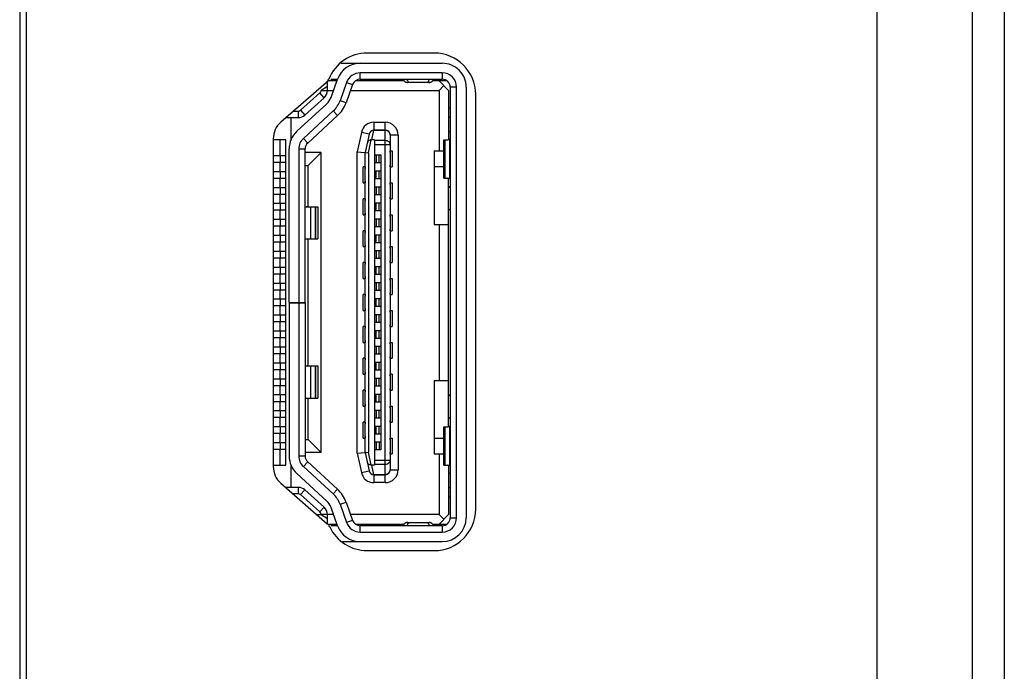
# Model space of a CAD drawing. Units: millimetres. Extents: x 12531 to 17255, y 1225 to 2978.
# Drawn here: x 15138 to 15169, y 1991 to 2012 of the extents above; entities that cross this region are included whole.
import ezdxf

# ---------------------------------------------------------------- set-up
doc = ezdxf.new("R2010")
doc.units = ezdxf.units.MM

msp = doc.modelspace()

# ---------------------------------------------------------------- linework, layer by layer
at = {"color": 7, "linetype": 'Continuous'}
for p, q in [((15168.9676, 2284.86475), (15168.9676, 1897.14343)), ((15167.9676, 1898.07717), (15167.9676, 2057.6421)), ((15164.9676, 2056.6421), (15164.9676, 1900.56401)), ((15138.09239, 2055.34592), (15138.09239, 1911.4182)), ((15138.29239, 2041.67989), (15138.29239, 1911.4182)), ((15151.09239, 2010.66184), (15148.98954, 2010.66184)), ((15148.16357, 2010.3421), (15151.34239, 2010.3421)), ((15148.76826, 2009.8421), (15148.76827, 2010.0421)), ((15151.34239, 2010.0421), (15148.76827, 2010.0421)), ((15151.34239, 2010.0421), (15151.34239, 2009.8421)), ((15147.70226, 2009.73332), (15146.28315, 2008.4997)), ((15147.74239, 2009.48641), (15147.74239, 2009.77689)), ((15148.0432, 2009.7921), (15147.75322, 2009.7921)), ((15147.84803, 2009.8421), (15148.06237, 2009.8421)), ((15147.85522, 2009.26844), (15148.06237, 2009.8455)), ((15148.34473, 2009.74414), (15148.13758, 2009.16709)), ((15148.53297, 2009.67657), (15148.32582, 2009.09952)), ((15148.34473, 2009.74414), (15148.53297, 2009.67657)), ((15150.14716, 2009.7921), (15148.61977, 2009.7921)), ((15148.76826, 2009.8421), (15151.34239, 2009.8421)), ((15148.97739, 2009.8421), (15148.97739, 2009.7921)), ((15149.86739, 2009.7921), (15149.86739, 2009.8421)), ((15150.23447, 2009.83948), (15150.93393, 2009.83948)), ((15150.94054, 2009.7421), (15150.24424, 2009.7421)), ((15151.49159, 2009.7921), (15151.03762, 2009.7921)), ((15151.24239, 2009.7921), (15151.54239, 2009.4921)), ((15147.50899, 2009.41182), (15146.89945, 2008.86751)), ((15147.64221, 2009.26264), (15147.50899, 2009.41182)), ((15147.74239, 2009.6121), (15147.54239, 2009.4921)), ((15147.54239, 2009.4921), (15147.54239, 2009.48641)), ((15147.54239, 2009.48641), (15147.74239, 2009.48641)), ((15147.74239, 2009.4921), (15147.93551, 2009.4921)), ((15148.46675, 2009.4921), (15151.24239, 2009.4921)), ((15151.24239, 2009.4921), (15151.39239, 2009.6421)), ((15151.24239, 2009.4921), (15151.24239, 2007.5921)), ((15151.54239, 2009.4921), (15151.54239, 2007.94785)), ((15151.79239, 2009.5921), (15151.59239, 2009.5921)), ((15151.59239, 2009.5921), (15151.59239, 1996.0921)), ((15151.79239, 1996.0921), (15151.79239, 2009.5921)), ((15152.09239, 2009.5921), (15152.09239, 1996.0921)), ((15152.39239, 1996.36184), (15152.39239, 2009.36184)), ((15146.78559, 2008.20999), (15147.7225, 2009.06882)), ((15147.64221, 2009.26264), (15147.03266, 2008.71833)), ((15148.32582, 2009.09952), (15148.13758, 2009.16709)), ((15146.67703, 2008.8421), (15146.83284, 2008.8421)), ((15146.83284, 2008.6421), (15146.83284, 2008.8421)), ((15146.89945, 2008.86751), (15147.03266, 2008.71833)), ((15147.92521, 2008.84767), (15146.98831, 2007.98884)), ((15147.92521, 2008.84767), (15148.06035, 2008.70023)), ((15151.54239, 2008.9421), (15151.59239, 2008.9421)), ((15146.44695, 2008.6421), (15146.83284, 2008.6421)), ((15146.59239, 2008.6421), (15146.59239, 2007.92638)), ((15148.06035, 2008.70023), (15147.12346, 2007.84141)), ((15149.19865, 2008.4921), (15149.55739, 2008.4921)), ((15149.19865, 2008.4921), (15149.19865, 2008.2421)), ((15149.55739, 1997.1921), (15149.55739, 2008.4921)), ((15151.59239, 2008.6421), (15151.54239, 2008.6421)), ((15148.80753, 2008.17591), (15148.67739, 2007.56859)), ((15149.05198, 2008.12353), (15148.80753, 2008.17591)), ((15149.1367, 2007.9446), (15149.19955, 2008.24209)), ((15149.55739, 2008.2421), (15149.19955, 2008.24209)), ((15149.21739, 2008.23368), (15149.21739, 2008.2421)), ((15149.55739, 2008.23368), (15149.21739, 2008.23368)), ((15151.59239, 2008.1921), (15151.54239, 2008.1921)), ((15146.04239, 2007.97141), (15146.04239, 1997.69982)), ((15146.44239, 2007.9421), (15146.04239, 2007.9421)), ((15146.25239, 2007.9421), (15146.25239, 2007.4421)), ((15146.44239, 1997.7421), (15146.44239, 2007.9421)), ((15147.12346, 2007.84141), (15146.98831, 2007.98884)), ((15149.05198, 2008.12353), (15148.92739, 2007.5421)), ((15149.02739, 2007.53151), (15149.11557, 2007.94303)), ((15149.21739, 2007.9446), (15149.1367, 2007.9446)), ((15149.21739, 2007.9446), (15149.21739, 1997.7396)), ((15149.21739, 2007.92726), (15149.55739, 2007.92726)), ((15149.95739, 2008.0921), (15149.70739, 2008.0921)), ((15149.70739, 2008.0921), (15149.70739, 1997.5921)), ((15149.95739, 2008.0921), (15149.95739, 1997.5921)), ((15151.39239, 2006.7421), (15151.39239, 2007.9421)), ((15151.39241, 2007.9421), (15151.52125, 2007.9421)), ((15151.41894, 2007.9421), (15151.41894, 2006.7421)), ((15151.52125, 2007.9421), (15151.56584, 2007.95423)), ((15151.56584, 2007.95423), (15151.56584, 2006.72997)), ((15146.54239, 2002.8421), (15146.54239, 2007.65712)), ((15146.84239, 2007.65712), (15147.04239, 2007.65712)), ((15146.84239, 2007.65712), (15146.84239, 2002.8421)), ((15147.04239, 2002.8421), (15147.04239, 2007.65712)), ((15147.54239, 2007.5421), (15147.04239, 2007.5421)), ((15147.14239, 2007.1421), (15147.54239, 2007.5421)), ((15147.54239, 1998.1421), (15147.54239, 2007.5421)), ((15148.67739, 2007.56859), (15149.02739, 2007.53151)), ((15148.67739, 1998.11561), (15148.67739, 2007.56859)), ((15148.92739, 1998.1421), (15148.92739, 2007.5421)), ((15149.02739, 2007.53151), (15149.02739, 1998.15269)), ((15149.70739, 2007.78568), (15149.21739, 2007.78568)), ((15149.70739, 2007.5921), (15149.76739, 2007.5921)), ((15149.76739, 2007.5921), (15149.76739, 2007.0921)), ((15151.09239, 2007.5921), (15151.39239, 2007.5921)), ((15151.09239, 2007.5921), (15151.09239, 2005.2921)), ((15146.44239, 2007.4421), (15146.04239, 2007.4421)), ((15146.04239, 2007.2421), (15146.44239, 2007.2421)), ((15146.25239, 2007.2421), (15146.25239, 2006.9421)), ((15146.25743, 2007.4421), (15146.25743, 2007.2421)), ((15149.21739, 2007.4671), (15149.41739, 2007.4671)), ((15149.41739, 2007.2171), (15149.21739, 2007.2171)), ((15149.26739, 2007.4671), (15149.26739, 2007.2171)), ((15149.36739, 2007.2171), (15149.36739, 2007.4671)), ((15149.41739, 2007.4671), (15149.41739, 1998.2171)), ((15146.44239, 2006.9421), (15146.04239, 2006.9421)), ((15146.25743, 2006.9421), (15146.25743, 2006.7421)), ((15147.04239, 2007.1421), (15147.14239, 2007.1421)), ((15147.14239, 2005.8421), (15147.14239, 2007.1421)), ((15148.92739, 2007.0921), (15148.86739, 2007.0921)), ((15148.86739, 2006.5921), (15148.86739, 2007.0921)), ((15149.21739, 2006.9671), (15149.41739, 2006.9671)), ((15149.26739, 2006.7171), (15149.26739, 2006.9671)), ((15149.36739, 2006.7171), (15149.36739, 2006.9671)), ((15149.70739, 2007.0921), (15149.76739, 2007.0921)), ((15151.39239, 2007.0921), (15151.09239, 2007.0921)), ((15146.04239, 2006.7421), (15146.44239, 2006.7421)), ((15146.25239, 2006.7421), (15146.25239, 2006.4421)), ((15148.86739, 2006.5921), (15148.92739, 2006.5921)), ((15149.41739, 2006.7171), (15149.21739, 2006.7171)), ((15149.70739, 2006.5921), (15149.76739, 2006.5921)), ((15149.76739, 2006.5921), (15149.76739, 2006.0921)), ((15151.39241, 2006.7421), (15151.52125, 2006.7421)), ((15151.56584, 2006.72997), (15151.52125, 2006.7421)), ((15151.54239, 1998.94785), (15151.54239, 2006.73635)), ((15146.44239, 2006.4421), (15146.04239, 2006.4421)), ((15146.25743, 2006.4421), (15146.25743, 2006.2421)), ((15149.21739, 2006.4671), (15149.41739, 2006.4671)), ((15149.26739, 2006.4671), (15149.26739, 2006.2171)), ((15149.36739, 2006.2171), (15149.36739, 2006.4671)), ((15151.59239, 2006.43709), (15151.54239, 2006.48709)), ((15146.04239, 2006.2421), (15146.44239, 2006.2421)), ((15146.25239, 2006.2421), (15146.25239, 2005.9421)), ((15148.92739, 2006.0921), (15148.86739, 2006.0921)), ((15148.86739, 2005.5921), (15148.86739, 2006.0921)), ((15149.41739, 2006.2171), (15149.21739, 2006.2171)), ((15149.21739, 2005.9671), (15149.41739, 2005.9671)), ((15149.26739, 2005.7171), (15149.26739, 2005.9671)), ((15149.36739, 2005.7171), (15149.36739, 2005.9671)), ((15149.70739, 2006.0921), (15149.76739, 2006.0921)), ((15146.44239, 2005.9421), (15146.04239, 2005.9421)), ((15146.04239, 2005.7421), (15146.44239, 2005.7421)), ((15146.25239, 2005.7421), (15146.25239, 2005.4421)), ((15146.25743, 2005.9421), (15146.25743, 2005.7421)), ((15147.04239, 2005.8421), (15147.44582, 2005.8421)), ((15147.22611, 2004.83375), (15147.22611, 2005.8421)), ((15147.36282, 2005.8421), (15147.36282, 2004.83375)), ((15147.38048, 2004.83375), (15147.38048, 2005.8421)), ((15147.44582, 2005.8421), (15147.44582, 2004.83375)), ((15149.41739, 2005.7171), (15149.21739, 2005.7171)), ((15151.56309, 2005.75926), (15151.54239, 2005.77996)), ((15151.59239, 2005.73078), (15151.58451, 2005.72746)), ((15146.44239, 2005.4421), (15146.04239, 2005.4421)), ((15146.25743, 2005.4421), (15146.25743, 2005.2421)), ((15148.86739, 2005.5921), (15148.92739, 2005.5921)), ((15149.21739, 2005.4671), (15149.41739, 2005.4671)), ((15149.26739, 2005.4671), (15149.26739, 2005.2171)), ((15149.36739, 2005.2171), (15149.36739, 2005.4671)), ((15149.70739, 2005.5921), (15149.76739, 2005.5921)), ((15149.76739, 2005.5921), (15149.76739, 2005.0921)), ((15146.04239, 2005.2421), (15146.44239, 2005.2421)), ((15146.25239, 2005.2421), (15146.25239, 2004.9421)), ((15148.92739, 2005.0921), (15148.86739, 2005.0921)), ((15148.86739, 2004.5921), (15148.86739, 2005.0921)), ((15149.41739, 2005.2171), (15149.21739, 2005.2171)), ((15149.70739, 2005.0921), (15149.76739, 2005.0921)), ((15151.09239, 2005.2921), (15151.54239, 2005.2921)), ((15151.24239, 2005.2921), (15151.24239, 2000.3921)), ((15146.44239, 2004.9421), (15146.04239, 2004.9421)), ((15146.04239, 2004.7421), (15146.44239, 2004.7421)), ((15146.25239, 2004.7421), (15146.25239, 2004.4421)), ((15146.25743, 2004.9421), (15146.25743, 2004.7421)), ((15147.04239, 2004.83375), (15147.44582, 2004.83375)), ((15147.14239, 2000.85045), (15147.14239, 2004.83375)), ((15149.21739, 2004.9671), (15149.41739, 2004.9671)), ((15149.26739, 2004.7171), (15149.26739, 2004.9671)), ((15149.36739, 2004.7171), (15149.36739, 2004.9671)), ((15146.44239, 2004.4421), (15146.04239, 2004.4421)), ((15146.25743, 2004.4421), (15146.25743, 2004.2421)), ((15148.86739, 2004.5921), (15148.92739, 2004.5921)), ((15149.41739, 2004.7171), (15149.21739, 2004.7171)), ((15149.21739, 2004.4671), (15149.41739, 2004.4671)), ((15149.26739, 2004.4671), (15149.26739, 2004.2171)), ((15149.36739, 2004.2171), (15149.36739, 2004.4671)), ((15149.70739, 2004.5921), (15149.76739, 2004.5921)), ((15149.76739, 2004.5921), (15149.76739, 2004.0921)), ((15146.04239, 2004.2421), (15146.44239, 2004.2421)), ((15146.25239, 2004.2421), (15146.25239, 2003.9421)), ((15149.41739, 2004.2171), (15149.21739, 2004.2171)), ((15146.44239, 2003.9421), (15146.04239, 2003.9421)), ((15146.25743, 2003.9421), (15146.25743, 2003.7421)), ((15148.92739, 2004.0921), (15148.86739, 2004.0921)), ((15148.86739, 2003.5921), (15148.86739, 2004.0921)), ((15149.21739, 2003.9671), (15149.41739, 2003.9671)), ((15149.26739, 2003.7171), (15149.26739, 2003.9671)), ((15149.36739, 2003.7171), (15149.36739, 2003.9671)), ((15149.70739, 2004.0921), (15149.76739, 2004.0921)), ((15146.04239, 2003.7421), (15146.44239, 2003.7421)), ((15146.25239, 2003.7421), (15146.25239, 2003.4421)), ((15148.86739, 2003.5921), (15148.92739, 2003.5921)), ((15149.41739, 2003.7171), (15149.21739, 2003.7171)), ((15149.70739, 2003.5921), (15149.76739, 2003.5921)), ((15149.76739, 2003.5921), (15149.76739, 2003.0921)), ((15146.44239, 2003.4421), (15146.04239, 2003.4421)), ((15146.04239, 2003.2421), (15146.44239, 2003.2421)), ((15146.25239, 2003.2421), (15146.25239, 2002.9421)), ((15146.25743, 2003.4421), (15146.25743, 2003.2421)), ((15149.21739, 2003.4671), (15149.41739, 2003.4671)), ((15149.41739, 2003.2171), (15149.21739, 2003.2171)), ((15149.26739, 2003.4671), (15149.26739, 2003.2171)), ((15149.36739, 2003.2171), (15149.36739, 2003.4671)), ((15146.44239, 2002.9421), (15146.04239, 2002.9421)), ((15146.25743, 2002.9421), (15146.25743, 2002.7421)), ((15148.92739, 2003.0921), (15148.86739, 2003.0921)), ((15148.86739, 2002.5921), (15148.86739, 2003.0921)), ((15149.21739, 2002.9671), (15149.41739, 2002.9671)), ((15149.26739, 2002.7171), (15149.26739, 2002.9671)), ((15149.36739, 2002.7171), (15149.36739, 2002.9671)), ((15149.70739, 2003.0921), (15149.76739, 2003.0921)), ((15146.04239, 2002.7421), (15146.44239, 2002.7421)), ((15146.25239, 2002.7421), (15146.25239, 2002.4421)), ((15146.54239, 2002.8421), (15147.04239, 2002.8421)), ((15146.54239, 2002.84029), (15146.54239, 1998.02707)), ((15146.54239, 2002.8321), (15147.04239, 2002.8321)), ((15146.84239, 2002.8321), (15146.84239, 1998.02708)), ((15147.04239, 2002.8321), (15147.04239, 1998.02707)), ((15148.86739, 2002.5921), (15148.92739, 2002.5921)), ((15149.41739, 2002.7171), (15149.21739, 2002.7171)), ((15149.70739, 2002.5921), (15149.76739, 2002.5921)), ((15149.76739, 2002.5921), (15149.76739, 2002.0921)), ((15146.44239, 2002.4421), (15146.04239, 2002.4421)), ((15146.25743, 2002.4421), (15146.25743, 2002.2421)), ((15149.21739, 2002.4671), (15149.41739, 2002.4671)), ((15149.26739, 2002.4671), (15149.26739, 2002.2171)), ((15149.36739, 2002.2171), (15149.36739, 2002.4671)), ((15146.04239, 2002.2421), (15146.44239, 2002.2421)), ((15146.25239, 2002.2421), (15146.25239, 2001.9421)), ((15148.92739, 2002.0921), (15148.86739, 2002.0921)), ((15148.86739, 2001.5921), (15148.86739, 2002.0921)), ((15149.41739, 2002.2171), (15149.21739, 2002.2171)), ((15149.21739, 2001.9671), (15149.41739, 2001.9671)), ((15149.26739, 2001.7171), (15149.26739, 2001.9671)), ((15149.36739, 2001.7171), (15149.36739, 2001.9671)), ((15149.70739, 2002.0921), (15149.76739, 2002.0921)), ((15146.44239, 2001.9421), (15146.04239, 2001.9421)), ((15146.04239, 2001.7421), (15146.44239, 2001.7421)), ((15146.25239, 2001.7421), (15146.25239, 2001.4421)), ((15146.25743, 2001.9421), (15146.25743, 2001.7421)), ((15149.41739, 2001.7171), (15149.21739, 2001.7171)), ((15146.44239, 2001.4421), (15146.04239, 2001.4421)), ((15146.25743, 2001.4421), (15146.25743, 2001.2421)), ((15148.86739, 2001.5921), (15148.92739, 2001.5921)), ((15149.21739, 2001.4671), (15149.41739, 2001.4671)), ((15149.26739, 2001.4671), (15149.26739, 2001.2171)), ((15149.36739, 2001.2171), (15149.36739, 2001.4671)), ((15149.70739, 2001.5921), (15149.76739, 2001.5921)), ((15149.76739, 2001.5921), (15149.76739, 2001.0921)), ((15146.04239, 2001.2421), (15146.44239, 2001.2421)), ((15146.25239, 2001.2421), (15146.25239, 2000.9421)), ((15148.92739, 2001.0921), (15148.86739, 2001.0921)), ((15148.86739, 2000.5921), (15148.86739, 2001.0921)), ((15149.41739, 2001.2171), (15149.21739, 2001.2171)), ((15149.70739, 2001.0921), (15149.76739, 2001.0921)), ((15146.44239, 2000.9421), (15146.04239, 2000.9421)), ((15146.04239, 2000.7421), (15146.44239, 2000.7421)), ((15146.25239, 2000.7421), (15146.25239, 2000.4421)), ((15146.25743, 2000.9421), (15146.25743, 2000.7421)), ((15147.04239, 2000.85045), (15147.44582, 2000.85045)), ((15147.22611, 1999.8421), (15147.22611, 2000.85045)), ((15147.36282, 2000.85045), (15147.36282, 1999.8421)), ((15147.38048, 1999.8421), (15147.38048, 2000.85045)), ((15147.44582, 2000.85045), (15147.44582, 1999.8421)), ((15149.21739, 2000.9671), (15149.41739, 2000.9671)), ((15149.41739, 2000.7171), (15149.21739, 2000.7171)), ((15149.26739, 2000.7171), (15149.26739, 2000.9671)), ((15149.36739, 2000.7171), (15149.36739, 2000.9671)), ((15146.44239, 2000.4421), (15146.04239, 2000.4421)), ((15146.25743, 2000.4421), (15146.25743, 2000.2421)), ((15148.86739, 2000.5921), (15148.92739, 2000.5921)), ((15149.21739, 2000.4671), (15149.41739, 2000.4671)), ((15149.26739, 2000.4671), (15149.26739, 2000.2171)), ((15149.36739, 2000.2171), (15149.36739, 2000.4671)), ((15149.76739, 2000.5921), (15149.70739, 2000.5921)), ((15149.76739, 2000.5921), (15149.76739, 2000.0921)), ((15146.04239, 2000.2421), (15146.44239, 2000.2421)), ((15146.25239, 2000.2421), (15146.25239, 1999.9421)), ((15149.41739, 2000.2171), (15149.21739, 2000.2171)), ((15151.09239, 2000.3921), (15151.54239, 2000.3921)), ((15151.09239, 2000.3921), (15151.09239, 1998.0921)), ((15146.44239, 1999.9421), (15146.04239, 1999.9421)), ((15146.25743, 1999.9421), (15146.25743, 1999.7421)), ((15147.04239, 1999.8421), (15147.44582, 1999.8421)), ((15147.14239, 1998.5421), (15147.14239, 1999.8421)), ((15148.92739, 2000.0921), (15148.86739, 2000.0921)), ((15148.86739, 1999.5921), (15148.86739, 2000.0921)), ((15149.21739, 1999.9671), (15149.41739, 1999.9671)), ((15149.26739, 1999.7171), (15149.26739, 1999.9671)), ((15149.36739, 1999.7171), (15149.36739, 1999.9671)), ((15149.70739, 2000.0921), (15149.76739, 2000.0921)), ((15151.5631, 1999.92493), (15151.54239, 1999.90422)), ((15151.58447, 1999.95676), (15151.59239, 1999.95342)), ((15146.04239, 1999.7421), (15146.44239, 1999.7421)), ((15146.25239, 1999.7421), (15146.25239, 1999.4421)), ((15148.86739, 1999.5921), (15148.92739, 1999.5921)), ((15149.41739, 1999.7171), (15149.21739, 1999.7171)), ((15149.70739, 1999.5921), (15149.76739, 1999.5921)), ((15149.76739, 1999.5921), (15149.76739, 1999.0921)), ((15146.44239, 1999.4421), (15146.04239, 1999.4421)), ((15146.04239, 1999.2421), (15146.44239, 1999.2421)), ((15146.25239, 1999.2421), (15146.25239, 1998.9421)), ((15146.25743, 1999.4421), (15146.25743, 1999.2421)), ((15149.21739, 1999.4671), (15149.41739, 1999.4671)), ((15149.41739, 1999.2171), (15149.21739, 1999.2171)), ((15149.26739, 1999.4671), (15149.26739, 1999.2171)), ((15149.36739, 1999.2171), (15149.36739, 1999.4671)), ((15151.54239, 1999.19711), (15151.59239, 1999.24711)), ((15146.44239, 1998.9421), (15146.04239, 1998.9421)), ((15146.25743, 1998.9421), (15146.25743, 1998.7421)), ((15148.92739, 1999.0921), (15148.86739, 1999.0921)), ((15148.86739, 1998.5921), (15148.86739, 1999.0921)), ((15149.21739, 1998.9671), (15149.41739, 1998.9671)), ((15149.26739, 1998.7171), (15149.26739, 1998.9671)), ((15149.36739, 1998.7171), (15149.36739, 1998.9671)), ((15149.70739, 1999.0921), (15149.76739, 1999.0921)), ((15151.39239, 1997.7421), (15151.39239, 1998.9421)), ((15151.39241, 1998.9421), (15151.52125, 1998.9421)), ((15151.41894, 1998.9421), (15151.41894, 1997.7421)), ((15151.52125, 1998.9421), (15151.56584, 1998.95423)), ((15151.56584, 1998.95423), (15151.56584, 1997.72997)), ((15146.04239, 1998.7421), (15146.44239, 1998.7421)), ((15146.25239, 1998.7421), (15146.25239, 1998.4421)), ((15148.86739, 1998.5921), (15148.92739, 1998.5921)), ((15149.41739, 1998.7171), (15149.21739, 1998.7171)), ((15149.70739, 1998.5921), (15149.76739, 1998.5921)), ((15149.76739, 1998.5921), (15149.76739, 1998.0921)), ((15151.09239, 1998.5921), (15151.39239, 1998.5921)), ((15146.44239, 1998.4421), (15146.04239, 1998.4421)), ((15146.25743, 1998.4421), (15146.25743, 1998.2421)), ((15147.04239, 1998.5421), (15147.14239, 1998.5421)), ((15147.14239, 1998.5421), (15147.54239, 1998.1421)), ((15149.21739, 1998.4671), (15149.41739, 1998.4671)), ((15149.26739, 1998.4671), (15149.26739, 1998.2171)), ((15149.36739, 1998.4671), (15149.36739, 1998.2171)), ((15146.04239, 1998.2421), (15146.44239, 1998.2421)), ((15146.25239, 1998.2421), (15146.25239, 1997.7421)), ((15147.04239, 1998.02707), (15146.84239, 1998.02708)), ((15147.54239, 1998.1421), (15147.04239, 1998.1421)), ((15148.67739, 1998.11561), (15149.02739, 1998.15269)), ((15148.67739, 1998.11561), (15148.80753, 1997.50829)), ((15148.92739, 1998.1421), (15149.05198, 1997.56067)), ((15149.11557, 1997.74117), (15149.02739, 1998.15269)), ((15149.41739, 1998.2171), (15149.21739, 1998.2171)), ((15149.70739, 1998.0921), (15149.76739, 1998.0921)), ((15151.09239, 1998.0921), (15151.39239, 1998.0921)), ((15151.24239, 1998.0921), (15151.24239, 1996.1921)), ((15146.04239, 1997.7421), (15146.44239, 1997.7421)), ((15146.59239, 1997.75782), (15146.59239, 1997.0421)), ((15146.9883, 1997.69536), (15147.92522, 1996.83653)), ((15146.98831, 1997.69536), (15147.12345, 1997.84279)), ((15147.12345, 1997.84279), (15148.06036, 1996.98396)), ((15149.21739, 1997.7396), (15149.1367, 1997.7396)), ((15149.19876, 1997.4421), (15149.1367, 1997.7396)), ((15149.21739, 1997.89852), (15149.70739, 1997.89852)), ((15149.55739, 1997.75694), (15149.21739, 1997.75694)), ((15151.39241, 1997.7421), (15151.52125, 1997.7421)), ((15151.56584, 1997.72997), (15151.52125, 1997.7421)), ((15151.54239, 1997.73635), (15151.54239, 1996.1921)), ((15146.78559, 1997.47422), (15147.72249, 1996.61539)), ((15148.80753, 1997.50829), (15149.05198, 1997.56067)), ((15149.19865, 1997.4421), (15149.19865, 1997.1921)), ((15149.21739, 1997.4421), (15149.19876, 1997.4421)), ((15149.21739, 1997.45052), (15149.55739, 1997.45052)), ((15149.21739, 1997.4421), (15149.21739, 1997.45052)), ((15149.21739, 1997.4421), (15149.55739, 1997.4421)), ((15149.70739, 1997.5921), (15149.95739, 1997.5921)), ((15151.54239, 1997.4921), (15151.59239, 1997.4921)), ((15146.28315, 1997.17152), (15147.73921, 1995.90579)), ((15146.83284, 1997.0421), (15146.43203, 1997.0421)), ((15146.83284, 1996.8421), (15146.83284, 1997.0421)), ((15149.55739, 1997.1921), (15149.19865, 1997.1921)), ((15151.54239, 1997.0421), (15151.59239, 1997.0421)), ((15146.83284, 1996.8421), (15146.6621, 1996.8421)), ((15147.03266, 1996.96587), (15146.89945, 1996.81669)), ((15146.89945, 1996.81669), (15147.50899, 1996.27238)), ((15147.64221, 1996.42156), (15147.03266, 1996.96587)), ((15148.06036, 1996.98396), (15147.92521, 1996.83653)), ((15151.59239, 1996.7421), (15151.54239, 1996.7421)), ((15147.50899, 1996.27238), (15147.64221, 1996.42156)), ((15148.06237, 1995.8387), (15147.85522, 1996.41575)), ((15148.13758, 1996.5171), (15148.32582, 1996.58468)), ((15148.13758, 1996.5171), (15148.34473, 1995.94006)), ((15148.32582, 1996.58468), (15148.53297, 1996.00763)), ((15147.40984, 1996.1921), (15147.54239, 1996.1921)), ((15147.74239, 1996.19779), (15147.54239, 1996.19779)), ((15147.54239, 1996.19779), (15147.54239, 1996.1921)), ((15147.54239, 1996.1921), (15147.74239, 1996.0721)), ((15147.74239, 1995.90579), (15147.74239, 1996.19779)), ((15147.93551, 1996.1921), (15147.74239, 1996.1921)), ((15151.24239, 1996.1921), (15148.46675, 1996.1921)), ((15151.24239, 1996.1921), (15151.39239, 1996.0421)), ((15151.54239, 1996.1921), (15151.24239, 1995.8921)), ((15151.59239, 1996.0921), (15151.79239, 1996.0921)), ((15147.75291, 1995.8921), (15148.0432, 1995.8921)), ((15148.06115, 1995.8421), (15147.84803, 1995.8421)), ((15148.53297, 1996.00763), (15148.34473, 1995.94006)), ((15148.61977, 1995.8921), (15150.14716, 1995.8921)), ((15151.34239, 1995.8421), (15148.76826, 1995.8421)), ((15148.76826, 1995.6421), (15148.76826, 1995.8421)), ((15148.97739, 1995.8421), (15148.97739, 1995.8921)), ((15149.86739, 1995.8921), (15149.86739, 1995.8421)), ((15150.23447, 1995.84472), (15150.93391, 1995.84472)), ((15150.24424, 1995.9421), (15150.94054, 1995.9421)), ((15151.03762, 1995.8921), (15151.49159, 1995.8921)), ((15151.34239, 1995.8421), (15151.34239, 1995.6421)), ((15148.76826, 1995.6421), (15151.34239, 1995.6421)), ((15148.21306, 1995.3421), (15151.34239, 1995.3421)), ((15148.98954, 1995.06184), (15151.09239, 1995.06184))]:
    msp.add_line(p, q, dxfattribs=at)
for centre, radius, start, end in [((15148.98954, 2009.36184), 1.3, 90, 158.057118), ((15151.09239, 2009.36184), 1.3, 0, 90), ((15148.76826, 2009.5921), 0.75, 90.000005, 160.252696), ((15151.34239, 2009.5921), 0.75, 0, 90.000003), ((15148.76826, 2009.5921), 0.45, 89.999932, 160.252569), ((15151.34239, 2009.5921), 0.45, 0, 89.999993), ((15147.50544, 2009.95974), 0.3, 311, 338.057118), ((15148.76826, 2009.5921), 0.25, 90, 160.25279), ((15151.34239, 2009.5921), 0.25, 0, 89.999995), ((15147.44239, 2009.48641), 0.1, 311.763948, 359.999999), ((15147.44239, 2009.48641), 0.3, 311.763947, 360), ((15147.38463, 2009.43739), 0.5, 312.511402, 340.251615), ((15147.38463, 2009.43739), 0.8, 312.510739, 340.252454), ((15147.38463, 2009.43739), 1, 312.51063, 340.252798), ((15146.83284, 2008.9421), 0.1, 270, 311.763947), ((15146.74239, 2007.97141), 0.7, 131, 180), ((15146.83284, 2008.9421), 0.3, 270, 311.763947), ((15149.19865, 2008.0921), 0.4, 90, 167.905243), ((15149.55739, 2008.0921), 0.4, 0, 90), ((15147.29239, 2007.65712), 0.75, 132.510567, 180.000008), ((15149.19865, 2008.0921), 0.15, 89.655153, 167.905243), ((15149.55739, 2008.0921), 0.15, 0, 90), ((15147.29239, 2007.65712), 0.45, 132.510612, 180.000002), ((15147.29239, 2007.65712), 0.25, 132.510498, 179.999991), ((15151.49239, 2005.68856), 0.1, 22.891414, 45), ((15151.49239, 1999.99564), 0.1, 315, 337.108586), ((15147.29239, 1998.02707), 0.75, 180, 227.488054), ((15147.29239, 1998.02707), 0.45, 179.999847, 227.488057), ((15147.29239, 1998.02707), 0.25, 179.999993, 227.488079), ((15149.49629, 1998.09196), 0.21751, 0.03703, 4.670923), ((15146.74239, 1997.69982), 0.7, 180, 229), ((15149.19865, 1997.5921), 0.4, 192.094757, 270), ((15149.19865, 1997.5921), 0.15, 192.094757, 270.041683), ((15149.55739, 1997.5921), 0.4, 270, 360), ((15149.55739, 1997.5921), 0.15, 270, 360), ((15146.83284, 1996.7421), 0.3, 48.236053, 90), ((15146.83284, 1996.7421), 0.1, 48.236053, 90), ((15147.38463, 1996.24681), 0.8, 19.746877, 47.488771), ((15147.38463, 1996.24681), 1, 19.746915, 47.489273), ((15147.44239, 1996.19779), 0.3, 0, 48.236053), ((15147.38463, 1996.24681), 0.5, 19.747138, 47.488444), ((15147.44239, 1996.19779), 0.1, 0, 48.236052), ((15151.09239, 1996.36184), 1.3, 270, 360), ((15151.34239, 1996.0921), 0.75, 270.000005, 360), ((15151.34239, 1996.0921), 0.45, 269.999983, 360), ((15151.34239, 1996.0921), 0.25, 270.000005, 360), ((15147.54239, 1995.67938), 0.3, 25.248365, 49), ((15148.98954, 1996.36184), 1.3, 205.248365, 270), ((15148.76826, 1996.0921), 0.75, 199.746643, 270.000003), ((15148.76826, 1996.0921), 0.45, 199.746646, 269.999968), ((15148.76826, 1996.0921), 0.25, 199.74663, 270.000004)]:
    msp.add_arc(centre, radius, start, end, dxfattribs=at)
for centre, major_axis, ratio, start_param, end_param in [((15149.13299, 2007.78568), (-0.03338, -0.15578), 0.94150231, -2.94251448, -2.80175574), ((15147.10391, 2005.5421), (0, 0.3), 0.67674213, 0, 0.30916606), ((15147.10391, 2005.13375), (0, 0.3), 0.67674213, -3.45098966, -3.14159265), ((15147.10391, 2000.55045), (0, 0.3), 0.67674213, 0, 0.30916605), ((15147.10391, 2000.1421), (0, 0.3), 0.67674213, -3.45098965, -3.14159265), ((15149.13299, 1997.89852), (-0.03338, 0.15578), 0.94150231, -3.48142956, -3.34067081)]:
    msp.add_ellipse(centre, major_axis=major_axis, ratio=ratio, start_param=start_param, end_param=end_param, dxfattribs=at)
for points, knots in [([(15150.10722, 2009.83948), (15150.11047, 2009.83486), (15150.1228, 2009.81791), (15150.13636, 2009.8018), (15150.14715, 2009.79093)], [0, 0, 0, 0, 0.26925863, 1, 1, 1, 1]), ([(15150.14715, 2009.79093), (15150.16143, 2009.77655), (15150.18439, 2009.75781), (15150.2192, 2009.74429), (15150.23608, 2009.7421), (15150.24424, 2009.7421)], [0, 0, 0, 0, 0.54650772, 0.77986775, 1, 1, 1, 1]), ([(15150.2604, 2009.79107), (15150.25816, 2009.79454), (15150.2486, 2009.81017), (15150.24037, 2009.82658), (15150.23447, 2009.83948)], [0, 0, 0, 0, 0.22558132, 1, 1, 1, 1]), ([(15150.24424, 2009.7421), (15150.24826, 2009.7421), (15150.26489, 2009.74313), (15150.28111, 2009.74847), (15150.29239, 2009.7541)], [0, 0, 0, 0, 0.24182224, 1, 1, 1, 1]), ([(15150.29239, 2009.7541), (15150.28959, 2009.75624), (15150.27725, 2009.76702), (15150.26736, 2009.7803), (15150.2604, 2009.79107)], [0, 0, 0, 0, 0.21553048, 1, 1, 1, 1]), ([(15150.91525, 2009.79107), (15150.91178, 2009.78367), (15150.90506, 2009.77071), (15150.89653, 2009.75874), (15150.89212, 2009.75408)], [0, 0, 0, 0, 0.56014713, 1, 1, 1, 1]), ([(15150.89224, 2009.7541), (15150.89618, 2009.75214), (15150.91146, 2009.74548), (15150.92827, 2009.7421), (15150.94054, 2009.7421)], [0, 0, 0, 0, 0.26389675, 1, 1, 1, 1]), ([(15150.93404, 2009.83948), (15150.93253, 2009.83492), (15150.9269, 2009.81854), (15150.92055, 2009.8024), (15150.91525, 2009.79107)], [0, 0, 0, 0, 0.27780698, 1, 1, 1, 1]), ([(15150.94054, 2009.7421), (15150.9487, 2009.7421), (15150.96558, 2009.74429), (15151.00038, 2009.75781), (15151.02335, 2009.77655), (15151.03762, 2009.79093)], [0, 0, 0, 0, 0.22013238, 0.45349317, 1, 1, 1, 1]), ([(15151.03762, 2009.79093), (15151.04104, 2009.79437), (15151.05542, 2009.80965), (15151.0683, 2009.82629), (15151.07755, 2009.83948)], [0, 0, 0, 0, 0.23139598, 1, 1, 1, 1]), ([(15149.70739, 2008.0921), (15149.70739, 2008.11056), (15149.69942, 2008.14821), (15149.6657, 2008.19525), (15149.6159, 2008.22645), (15149.57686, 2008.23368), (15149.55739, 2008.23368)], [0, 0, 0, 0, 0.24332454, 0.4905711, 0.74333591, 1, 1, 1, 1]), ([(15149.11557, 2007.94303), (15149.09986, 2007.94068), (15149.07042, 2007.9334), (15149.03261, 2007.91307), (15149.00578, 2007.88548), (15148.99619, 2007.86315), (15148.99382, 2007.85211)], [0, 0, 0, 0, 0.2959939, 0.55951409, 0.78953386, 1, 1, 1, 1]), ([(15149.55739, 2007.92726), (15149.57686, 2007.92726), (15149.6159, 2007.92003), (15149.6657, 2007.88883), (15149.69942, 2007.84179), (15149.70739, 2007.80414), (15149.70739, 2007.78568)], [0, 0, 0, 0, 0.25666409, 0.5094289, 0.75667546, 1, 1, 1, 1]), ([(15151.56584, 2007.95423), (15151.56981, 2007.95608), (15151.57682, 2007.95978), (15151.58701, 2007.96695), (15151.59239, 2007.97469), (15151.59239, 2007.97949)], [0, 0, 0, 0, 0.34615558, 0.62093594, 1, 1, 1, 1]), ([(15149.70739, 2007.54147), (15149.70847, 2007.54543), (15149.71233, 2007.56204), (15149.71377, 2007.57917), (15149.7138, 2007.5921)], [0, 0, 0, 0, 0.24107988, 1, 1, 1, 1]), ([(15148.92098, 2007.0921), (15148.92098, 2007.08772), (15148.9215, 2007.0707), (15148.92403, 2007.05368), (15148.92739, 2007.04148)], [0, 0, 0, 0, 0.25699079, 1, 1, 1, 1]), ([(15149.7138, 2007.0921), (15149.71379, 2007.09648), (15149.71328, 2007.1135), (15149.71075, 2007.13052), (15149.70739, 2007.14272)], [0, 0, 0, 0, 0.25707415, 1, 1, 1, 1]), ([(15148.92739, 2006.64273), (15148.9263, 2006.63877), (15148.92244, 2006.62216), (15148.921, 2006.60503), (15148.92098, 2006.5921)], [0, 0, 0, 0, 0.24107959, 1, 1, 1, 1]), ([(15149.70739, 2006.54147), (15149.70847, 2006.54543), (15149.71233, 2006.56204), (15149.71377, 2006.57917), (15149.7138, 2006.5921)], [0, 0, 0, 0, 0.24107988, 1, 1, 1, 1]), ([(15151.59239, 2006.70471), (15151.59239, 2006.70951), (15151.58702, 2006.71726), (15151.57682, 2006.72441), (15151.5698, 2006.7281), (15151.56584, 2006.72997)], [0, 0, 0, 0, 0.37925893, 0.65374939, 1, 1, 1, 1]), ([(15148.92098, 2006.0921), (15148.92098, 2006.08772), (15148.9215, 2006.0707), (15148.92403, 2006.05368), (15148.92739, 2006.04148)], [0, 0, 0, 0, 0.25699079, 1, 1, 1, 1]), ([(15149.7138, 2006.0921), (15149.71379, 2006.09648), (15149.71328, 2006.1135), (15149.71075, 2006.13052), (15149.70739, 2006.14272)], [0, 0, 0, 0, 0.25707415, 1, 1, 1, 1]), ([(15148.92739, 2005.64273), (15148.9263, 2005.63877), (15148.92244, 2005.62216), (15148.921, 2005.60503), (15148.92098, 2005.5921)], [0, 0, 0, 0, 0.24107959, 1, 1, 1, 1]), ([(15149.70739, 2005.54147), (15149.70847, 2005.54543), (15149.71233, 2005.56204), (15149.71377, 2005.57917), (15149.7138, 2005.5921)], [0, 0, 0, 0, 0.24107988, 1, 1, 1, 1]), ([(15148.92098, 2005.0921), (15148.92098, 2005.08772), (15148.9215, 2005.0707), (15148.92403, 2005.05368), (15148.92739, 2005.04148)], [0, 0, 0, 0, 0.25699079, 1, 1, 1, 1]), ([(15149.7138, 2005.0921), (15149.71379, 2005.09648), (15149.71328, 2005.1135), (15149.71075, 2005.13052), (15149.70739, 2005.14272)], [0, 0, 0, 0, 0.25707415, 1, 1, 1, 1]), ([(15148.92739, 2004.64273), (15148.9263, 2004.63877), (15148.92244, 2004.62216), (15148.921, 2004.60503), (15148.92098, 2004.5921)], [0, 0, 0, 0, 0.24107959, 1, 1, 1, 1]), ([(15149.70739, 2004.54147), (15149.70847, 2004.54543), (15149.71233, 2004.56204), (15149.71377, 2004.57917), (15149.7138, 2004.5921)], [0, 0, 0, 0, 0.24107988, 1, 1, 1, 1]), ([(15149.7138, 2004.0921), (15149.71379, 2004.09648), (15149.71328, 2004.1135), (15149.71075, 2004.13052), (15149.70739, 2004.14272)], [0, 0, 0, 0, 0.25707415, 1, 1, 1, 1]), ([(15148.92098, 2004.0921), (15148.92098, 2004.08772), (15148.9215, 2004.0707), (15148.92403, 2004.05368), (15148.92739, 2004.04148)], [0, 0, 0, 0, 0.25699079, 1, 1, 1, 1]), ([(15148.92739, 2003.64273), (15148.9263, 2003.63877), (15148.92244, 2003.62216), (15148.921, 2003.60503), (15148.92098, 2003.5921)], [0, 0, 0, 0, 0.24107959, 1, 1, 1, 1]), ([(15149.70739, 2003.54147), (15149.70847, 2003.54543), (15149.71233, 2003.56204), (15149.71377, 2003.57917), (15149.7138, 2003.5921)], [0, 0, 0, 0, 0.24107988, 1, 1, 1, 1]), ([(15148.92098, 2003.0921), (15148.92098, 2003.08772), (15148.9215, 2003.0707), (15148.92403, 2003.05368), (15148.92739, 2003.04148)], [0, 0, 0, 0, 0.25699079, 1, 1, 1, 1]), ([(15149.7138, 2003.0921), (15149.71379, 2003.09648), (15149.71328, 2003.1135), (15149.71075, 2003.13052), (15149.70739, 2003.14272)], [0, 0, 0, 0, 0.25707415, 1, 1, 1, 1]), ([(15148.92739, 2002.64273), (15148.9263, 2002.63877), (15148.92244, 2002.62216), (15148.921, 2002.60503), (15148.92098, 2002.5921)], [0, 0, 0, 0, 0.24107959, 1, 1, 1, 1]), ([(15149.70739, 2002.54147), (15149.70847, 2002.54543), (15149.71233, 2002.56204), (15149.71377, 2002.57917), (15149.7138, 2002.5921)], [0, 0, 0, 0, 0.24107988, 1, 1, 1, 1]), ([(15148.92098, 2002.0921), (15148.92098, 2002.08772), (15148.9215, 2002.0707), (15148.92403, 2002.05368), (15148.92739, 2002.04148)], [0, 0, 0, 0, 0.25699079, 1, 1, 1, 1]), ([(15149.7138, 2002.0921), (15149.71379, 2002.09648), (15149.71328, 2002.1135), (15149.71075, 2002.13052), (15149.70739, 2002.14272)], [0, 0, 0, 0, 0.25707415, 1, 1, 1, 1]), ([(15148.92739, 2001.64273), (15148.9263, 2001.63877), (15148.92244, 2001.62216), (15148.921, 2001.60503), (15148.92098, 2001.5921)], [0, 0, 0, 0, 0.24107959, 1, 1, 1, 1]), ([(15149.70739, 2001.54147), (15149.70847, 2001.54543), (15149.71233, 2001.56204), (15149.71377, 2001.57917), (15149.7138, 2001.5921)], [0, 0, 0, 0, 0.24107988, 1, 1, 1, 1]), ([(15148.92098, 2001.0921), (15148.92098, 2001.08772), (15148.9215, 2001.0707), (15148.92403, 2001.05368), (15148.92739, 2001.04148)], [0, 0, 0, 0, 0.25699079, 1, 1, 1, 1]), ([(15149.7138, 2001.0921), (15149.71379, 2001.09648), (15149.71328, 2001.1135), (15149.71075, 2001.13052), (15149.70739, 2001.14272)], [0, 0, 0, 0, 0.25707415, 1, 1, 1, 1]), ([(15148.92739, 2000.64273), (15148.9263, 2000.63877), (15148.92244, 2000.62216), (15148.921, 2000.60503), (15148.92098, 2000.5921)], [0, 0, 0, 0, 0.24107959, 1, 1, 1, 1]), ([(15149.70739, 2000.54147), (15149.70847, 2000.54543), (15149.71233, 2000.56204), (15149.71377, 2000.57917), (15149.7138, 2000.5921)], [0, 0, 0, 0, 0.24107988, 1, 1, 1, 1]), ([(15149.7138, 2000.0921), (15149.71379, 2000.09648), (15149.71328, 2000.1135), (15149.71075, 2000.13052), (15149.70739, 2000.14272)], [0, 0, 0, 0, 0.25707415, 1, 1, 1, 1]), ([(15148.92098, 2000.0921), (15148.92098, 2000.08772), (15148.9215, 2000.0707), (15148.92403, 2000.05368), (15148.92739, 2000.04148)], [0, 0, 0, 0, 0.25699079, 1, 1, 1, 1]), ([(15148.92739, 1999.64273), (15148.9263, 1999.63877), (15148.92244, 1999.62216), (15148.921, 1999.60503), (15148.92098, 1999.5921)], [0, 0, 0, 0, 0.24107959, 1, 1, 1, 1]), ([(15149.70739, 1999.54147), (15149.70847, 1999.54543), (15149.71233, 1999.56204), (15149.71377, 1999.57917), (15149.7138, 1999.5921)], [0, 0, 0, 0, 0.24107988, 1, 1, 1, 1]), ([(15148.92098, 1999.0921), (15148.92098, 1999.08772), (15148.9215, 1999.0707), (15148.92403, 1999.05368), (15148.92739, 1999.04148)], [0, 0, 0, 0, 0.25699079, 1, 1, 1, 1]), ([(15149.7138, 1999.0921), (15149.71379, 1999.09648), (15149.71328, 1999.1135), (15149.71075, 1999.13052), (15149.70739, 1999.14272)], [0, 0, 0, 0, 0.25707415, 1, 1, 1, 1]), ([(15151.56584, 1998.95423), (15151.56981, 1998.95609), (15151.57682, 1998.95978), (15151.58701, 1998.96695), (15151.59239, 1998.97469), (15151.59239, 1998.97949)], [0, 0, 0, 0, 0.34618758, 0.62087746, 1, 1, 1, 1]), ([(15148.92739, 1998.64273), (15148.9263, 1998.63877), (15148.92244, 1998.62216), (15148.921, 1998.60503), (15148.92098, 1998.5921)], [0, 0, 0, 0, 0.24107959, 1, 1, 1, 1]), ([(15149.70739, 1998.54147), (15149.70847, 1998.54543), (15149.71233, 1998.56204), (15149.71377, 1998.57917), (15149.7138, 1998.5921)], [0, 0, 0, 0, 0.24107988, 1, 1, 1, 1]), ([(15149.71308, 1998.10967), (15149.71284, 1998.1125), (15149.7117, 1998.12363), (15149.7096, 1998.13468), (15149.70739, 1998.14272)], [0, 0, 0, 0, 0.25381124, 1, 1, 1, 1]), ([(15149.11557, 1997.74117), (15149.09986, 1997.74352), (15149.07042, 1997.7508), (15149.0326, 1997.77113), (15149.00579, 1997.79873), (15148.99618, 1997.82105), (15148.99382, 1997.83209)], [0, 0, 0, 0, 0.29597029, 0.5595587, 0.78963339, 1, 1, 1, 1]), ([(15149.70739, 1997.89852), (15149.70739, 1997.88006), (15149.69942, 1997.84241), (15149.6657, 1997.79537), (15149.6159, 1997.76417), (15149.57686, 1997.75694), (15149.55739, 1997.75694)], [0, 0, 0, 0, 0.24332498, 0.49057231, 0.7433374, 1, 1, 1, 1]), ([(15151.59239, 1997.70471), (15151.59239, 1997.70951), (15151.58701, 1997.71725), (15151.57683, 1997.72442), (15151.56981, 1997.72813), (15151.56584, 1997.72997)], [0, 0, 0, 0, 0.37900218, 0.65389002, 1, 1, 1, 1]), ([(15149.55739, 1997.45052), (15149.57686, 1997.45052), (15149.6159, 1997.45775), (15149.6657, 1997.48895), (15149.69942, 1997.53599), (15149.70739, 1997.57364), (15149.70739, 1997.5921)], [0, 0, 0, 0, 0.25666409, 0.5094289, 0.75667546, 1, 1, 1, 1]), ([(15150.14716, 1995.89327), (15150.14374, 1995.88983), (15150.12936, 1995.87455), (15150.11648, 1995.85791), (15150.10722, 1995.84472)], [0, 0, 0, 0, 0.23139522, 1, 1, 1, 1]), ([(15150.24424, 1995.9421), (15150.23608, 1995.9421), (15150.2192, 1995.93991), (15150.18439, 1995.92639), (15150.16143, 1995.90765), (15150.14716, 1995.89327)], [0, 0, 0, 0, 0.22013319, 0.45349444, 1, 1, 1, 1]), ([(15150.23447, 1995.84472), (15150.23656, 1995.8493), (15150.24441, 1995.86584), (15150.25319, 1995.88197), (15150.2604, 1995.89313)], [0, 0, 0, 0, 0.27488408, 1, 1, 1, 1]), ([(15150.29239, 1995.9301), (15150.28847, 1995.93205), (15150.27327, 1995.93875), (15150.25651, 1995.9421), (15150.24427, 1995.9421)], [0, 0, 0, 0, 0.26325991, 1, 1, 1, 1]), ([(15150.2604, 1995.89313), (15150.26295, 1995.89707), (15150.27218, 1995.91051), (15150.28314, 1995.92303), (15150.29239, 1995.9301)], [0, 0, 0, 0, 0.28713893, 1, 1, 1, 1]), ([(15150.89212, 1995.9301), (15150.89652, 1995.92544), (15150.90507, 1995.91349), (15150.91179, 1995.90053), (15150.91525, 1995.89313)], [0, 0, 0, 0, 0.43969032, 1, 1, 1, 1]), ([(15150.94054, 1995.9421), (15150.93652, 1995.9421), (15150.91984, 1995.94106), (15150.90356, 1995.93574), (15150.89223, 1995.93009)], [0, 0, 0, 0, 0.24080243, 1, 1, 1, 1]), ([(15150.91525, 1995.89313), (15150.91688, 1995.88964), (15150.92389, 1995.8738), (15150.9298, 1995.8575), (15150.93404, 1995.84472)], [0, 0, 0, 0, 0.22251165, 1, 1, 1, 1]), ([(15151.03762, 1995.89327), (15151.02335, 1995.90765), (15151.00038, 1995.92639), (15150.96558, 1995.93991), (15150.9487, 1995.9421), (15150.94054, 1995.9421)], [0, 0, 0, 0, 0.54650806, 0.77986787, 1, 1, 1, 1]), ([(15151.07755, 1995.84472), (15151.07431, 1995.84934), (15151.06198, 1995.86629), (15151.04842, 1995.8824), (15151.03762, 1995.89327)], [0, 0, 0, 0, 0.26925861, 1, 1, 1, 1])]:
    msp.add_open_spline(points, degree=3, knots=knots, dxfattribs=at)

doc.saveas('drawing.dxf')
